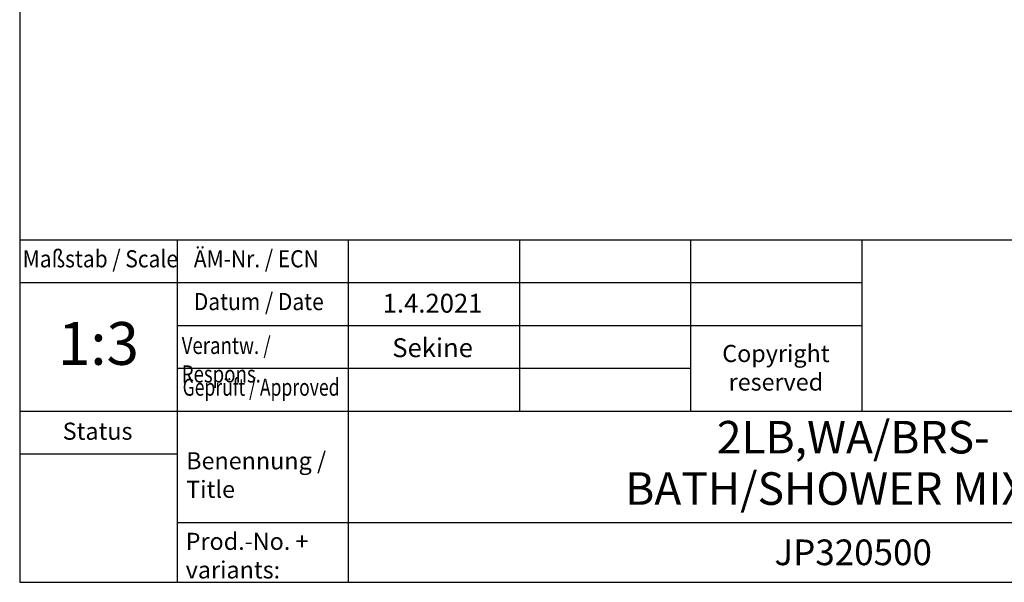
# Model space of a CAD drawing. Units: millimetres. Extents: x 7 to 203, y 5 to 291.
# Drawn here: x 7 to 122, y 5 to 71 of the extents above; entities that cross this region are included whole.
import ezdxf

# ---------------------------------------------------------------- set-up
doc = ezdxf.new("R2010")
doc.units = ezdxf.units.MM
doc.layers.add('Default', color=7, linetype='Continuous')
doc.layers.add('Standard', color=7, linetype='Continuous')
doc.styles.add('SEACAD_Arial', font='arial.ttf')

msp = doc.modelspace()

# ---------------------------------------------------------------- linework, layer by layer
at = {"layer": 'Default', "color": 7, "linetype": 'Continuous'}
for p, q in [((6.6, 45), (203, 45)), ((25, 45), (25, 5)), ((45, 45), (45, 5)), ((65, 45), (65, 25)), ((85, 45), (85, 25)), ((105, 45), (105, 25)), ((6.6, 40), (105, 40)), ((25, 35), (105, 35)), ((25, 30), (85, 30)), ((6.6, 25), (203, 25)), ((6.6, 20), (25, 20)), ((25, 12), (203, 12))]:
    msp.add_line(p, q, dxfattribs=at)
at = {"layer": 'Standard', "color": 7, "linetype": 'Continuous'}
for p, q in [((6.6, 291), (6.6, 5)), ((6.6, 5), (203, 5))]:
    msp.add_line(p, q, dxfattribs=at)

# ---------------------------------------------------------------- texts
at = {"layer": 'Default', "char_height": 2, "attachment_point": 1, "style": 'SEACAD_Arial'}
for s, insert, width in [('{\\fArial|b0||i0||c0|p34;\\C7;\\H2.;\\W0.9;Maßstab / Scale}', (6.95, 43.79), 18.453), ('{\\fArial|b0||i0||c0|p34;\\C7;\\H2.;\\W0.9;ÄM-Nr. / ECN}', (26.95, 43.79), 18.453), ('{\\fArial|b0||i0||c0|p34;\\C7;\\H2.;\\W0.9;Datum / Date}', (26.95, 38.79), 18.453), ('{\\fArial|b0||i0||c0|p34;\\C7;\\H2.;\\W0.8;Verantw. / Respons.}', (25.53, 33.67), 20.0013), ('{\\fArial|b0||i0||c0|p34;\\C7;\\H2.;\\W0.752;Geprüft / Approved}', (25.64, 28.79), 18.3913)]:
    msp.add_mtext(s, dxfattribs=dict(at, insert=insert, width=width))
at = {"layer": 'Default'}
for s, insert, char_height, width, attachment_point in [('{\\fSolid Edge ISO|b0||i0||c0|p34;\\C7;\\H2.2;\\W1.;1.4.2021}', (54.85, 37.6), 2.2, 18.9, 5), ('{\\fSolid Edge ISO|b0||i0||c0|p34;\\C7;\\H5.;\\W1.;1:3}', (15.8, 32.9), 5, 16.8, 5), ('{\\fSolid Edge ISO|b0||i0||c0|p34;\\C7;\\H2.2;\\W1.;Sekine}', (54.85, 32.4), 2.2, 18.9, 5), ('{\\fArial|b0||i0||c0|p34;\\C7;\\H2.;\\W1.;Copyright\\P}{\\fArial|b0||i0||c0|p34;\\C7;\\H2.;\\W1.;reserved}', (94.97, 30.06), 2, 19.9739, 5), ('{\\fSolid Edge ISO|b0||i0||c0|p34;\\C7;\\H3.8;\\W1.;2LB,WA/BRS-}', (104, 21.95), 3.8, 78, 5), ('{\\fArial|b0||i0||c0|p34;\\C7;\\H2.;\\W1.;Status}', (15.7, 22.65), 2, 18.453, 5), ('{\\fArial|b0||i0||c0|p34;\\C7;\\H2.;\\W1.;Benennung /\\P}{\\fArial|b0||i0||c0|p34;\\C7;\\H2.;\\W1.;Title}', (26.06, 17.53), 2, 20.1197, 4), ('{\\fSolid Edge ISO|b0||i0||c0|p34;\\C7;\\H3.8;\\W1.;BATH/SHOWER MIXER}', (104, 15.95), 3.8, 78, 5), ('{\\fArial|b0||i0||c0|p34;\\C7;\\H2.;\\W1.;Prod.-No. +\\P}{\\fArial|b0||i0||c0|p34;\\C7;\\H2.;\\W1.;variants:}', (26, 8.12), 2, 20.0006, 4), ('{\\fSolid Edge ISO|b0||i0||c0|p34;\\C7;\\H3.;\\W1.;JP320500}', (104, 8.5), 3, 112, 5)]:
    msp.add_mtext(s, dxfattribs=dict(at, insert=insert, char_height=char_height, width=width, attachment_point=attachment_point))

doc.saveas('drawing.dxf')
